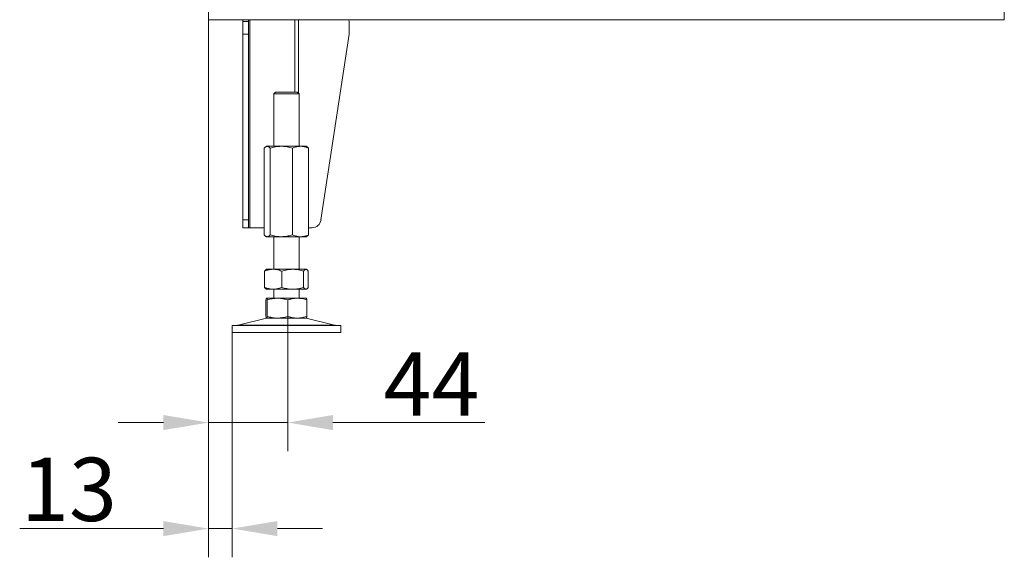
# Model space of a CAD drawing. Extents: x 3288 to 7690, y -2470 to 534.
# Drawn here: x 3288 to 3832, y -1241 to -944 of the extents above; entities that cross this region are included whole.
import ezdxf

# ---------------------------------------------------------------- set-up
doc = ezdxf.new("R2010")
doc.units = 0
doc.header["$LTSCALE"] = 5
doc.layers.add('Bemaßungen(Brunner)', color=7, linetype='Continuous', lineweight=25)
doc.layers.add('LAYER15', color=174, linetype='Continuous')
doc.styles.add('Brunner 2014', font='arial.ttf', dxfattribs={"height": 35})
doc.dimstyles.new('Brunner 2014', dxfattribs={"dimscale": 5, "dimtxt": 35, "dimasz": 5, "dimexe": 3.175, "dimexo": 0, "dimgap": 0.762, "dimtad": 1, "dimdec": 0, "dimrnd": 1e-08, "dimtxsty": 'Brunner 2014', "dimcen": 0.09, "dimdle": 10, "dimclrd": 7, "dimclre": 7, "dimclrt": 7, "dimadec": 1, "dimazin": 2, "dimtfac": 0.666667, "dimtdec": 0, "dimtmove": 0, "dimatfit": 3, "dimldrblk": 'Filled-1', "dimfxl": 1, "dimtolj": 1, "dimlwd": 5, "dimlwe": 5, "dimarcsym": 0})

# ---------------------------------------------------------------- blocks, each defined once
blk = doc.blocks.new('*D92')
at = {"layer": 'Bemaßungen(Brunner)', "color": 7, "linetype": 'Continuous', "lineweight": 5}
for p, q in [((3392.22, -943.5), (3392.22, -1240.75)), ((3405.25, -1116.5), (3405.25, -1240.75)), ((3367.22, -1224.88), (3287.76, -1224.88)), ((3405.25, -1224.88), (3392.22, -1224.88)), ((3430.25, -1224.88), (3455.25, -1224.88))]:
    blk.add_line(p, q, dxfattribs=at)
at = {"layer": 'Bemaßungen(Brunner)', "color": 7, "lineweight": 5}
for points in [[(3367.22, -1220.71), (3367.22, -1229.05), (3392.22, -1224.88)], [(3430.25, -1220.71), (3430.25, -1229.05), (3405.25, -1224.88)]]:
    blk.add_solid(points, dxfattribs=at)
at = {"layer": 'Defpoints', "color": 0, "lineweight": 5}
for p in [(3392.22, -943.5), (3405.25, -1116.5), (3405.25, -1224.88)]:
    blk.add_point(p, dxfattribs=at)
at = {"layer": 'Bemaßungen(Brunner)', "color": 7, "lineweight": 5, "insert": (3314.99, -1203.19), "char_height": 35, "attachment_point": 5, "style": 'Brunner 2014'}
blk.add_mtext('\\A1;13', dxfattribs=at)
blk = doc.blocks.new('Filled-1')
at = {"color": 0}
for p, q in [((0, 0), (-1, 0.167)), ((-1, 0.167), (-1, -0.167)), ((-1, 0), (0, 0)), ((-1, -0.167), (0, 0))]:
    blk.add_line(p, q, dxfattribs=at)
at = {"color": 0, "flags": 128}
blk.add_lwpolyline([(-1, -0.167), (0, 0), (-1, 0.167), (-1, -0.167)], dxfattribs=at)
at = {"color": 0}
blk.add_solid([(-1, -0.167), (0, 0), (-1, 0.167), (-1, -0.167)], dxfattribs=at)
blk = doc.blocks.new('*D93')
at = {"layer": 'Bemaßungen(Brunner)', "color": 7, "linetype": 'Continuous', "lineweight": 5}
for p, q in [((3392.22, -943.5), (3392.22, -1182.12)), ((3435.95, -1107.52), (3435.95, -1182.12)), ((3367.22, -1166.24), (3342.22, -1166.24)), ((3392.22, -1166.24), (3435.95, -1166.24)), ((3460.95, -1166.24), (3544.97, -1166.24))]:
    blk.add_line(p, q, dxfattribs=at)
at = {"layer": 'Bemaßungen(Brunner)', "color": 7, "lineweight": 5}
for points in [[(3367.22, -1162.08), (3367.22, -1170.41), (3392.22, -1166.24)], [(3460.95, -1162.08), (3460.95, -1170.41), (3435.95, -1166.24)]]:
    blk.add_solid(points, dxfattribs=at)
at = {"layer": 'Defpoints', "color": 0, "lineweight": 5}
for p in [(3392.22, -943.5), (3435.95, -1107.52), (3435.95, -1166.24)]:
    blk.add_point(p, dxfattribs=at)
at = {"layer": 'Bemaßungen(Brunner)', "color": 7, "lineweight": 5, "insert": (3515.46, -1144.93), "char_height": 35, "attachment_point": 5, "style": 'Brunner 2014'}
blk.add_mtext('\\A1;44', dxfattribs=at)

msp = doc.modelspace()

# ---------------------------------------------------------------- linework, layer by layer
at = {"layer": 'LAYER15', "color": 30, "linetype": 'Continuous', "lineweight": 0}
for p, q in [((3392.22, -943.5), (3392.22, -935.5)), ((3832.22, -943.5), (3832.22, -935.5)), ((3392.22, -943.5), (3832.22, -943.5)), ((3411.22, -944.5), (3411.22, -943.5)), ((3414.22, -944.5), (3411.22, -944.5)), ((3411.22, -951.5), (3411.22, -944.5)), ((3414.22, -943.5), (3414.22, -944.5)), ((3414.22, -951.5), (3414.22, -944.5)), ((3415.1, -943.5), (3415.1, -1058.5)), ((3439.85, -943.5), (3439.85, -983.5)), ((3441.97, -943.5), (3441.97, -984.22)), ((3469.98, -951.5), (3469.98, -944.5)), ((3414.22, -951.5), (3411.22, -951.5)), ((3411.22, -1054.25), (3411.22, -951.5)), ((3414.22, -1054.25), (3414.22, -951.5)), ((3454.37, -1054.25), (3469.98, -951.5)), ((3429.25, -983.5), (3428.25, -984.5)), ((3428.25, -984.5), (3428.25, -1013.5)), ((3442.25, -984.5), (3428.25, -984.5)), ((3429.25, -983.5), (3441.25, -983.5)), ((3442.25, -984.5), (3441.25, -983.5)), ((3442.25, -1013.5), (3442.25, -984.5)), ((3422.98, -1014.48), (3422.98, -1062.52)), ((3424.25, -1013.5), (3423.86, -1013.73)), ((3424.63, -1013.5), (3424.25, -1013.5)), ((3432.41, -1013.5), (3424.63, -1013.5)), ((3426.27, -1014.48), (3426.27, -1062.52)), ((3443.03, -1013.5), (3432.41, -1013.5)), ((3438.54, -1014.48), (3438.54, -1062.52)), ((3446.25, -1013.5), (3443.03, -1013.5)), ((3446.64, -1013.73), (3446.25, -1013.5)), ((3447.52, -1014.48), (3447.52, -1062.52)), ((3411.22, -1054.25), (3414.22, -1054.25)), ((3411.22, -1058.5), (3411.22, -1054.25)), ((3414.22, -1054.25), (3414.22, -1058.5)), ((3414.22, -1058.5), (3411.22, -1058.5)), ((3414.22, -1058.5), (3415.1, -1058.5)), ((3415.1, -1058.5), (3422.98, -1058.5)), ((3447.52, -1058.5), (3449.43, -1058.5)), ((3423.86, -1063.27), (3424.25, -1063.5)), ((3424.63, -1063.5), (3424.25, -1063.5)), ((3432.41, -1063.5), (3424.63, -1063.5)), ((3428.25, -1063.5), (3428.25, -1081.5)), ((3443.03, -1063.5), (3432.41, -1063.5)), ((3442.25, -1081.5), (3442.25, -1063.5)), ((3446.25, -1063.5), (3443.03, -1063.5)), ((3446.25, -1063.5), (3446.65, -1063.27)), ((3423.18, -1082.48), (3423.18, -1091.52)), ((3424.25, -1081.5), (3424.01, -1081.64)), ((3427.91, -1081.5), (3424.25, -1081.5)), ((3438.68, -1081.5), (3427.91, -1081.5)), ((3432.65, -1082.48), (3432.65, -1091.52)), ((3446.02, -1081.5), (3438.68, -1081.5)), ((3444.71, -1082.48), (3444.71, -1091.52)), ((3446.25, -1081.5), (3446.02, -1081.5)), ((3446.5, -1081.64), (3446.25, -1081.5)), ((3447.32, -1082.48), (3447.32, -1091.52)), ((3424.01, -1092.36), (3424.25, -1092.5)), ((3427.91, -1092.5), (3424.25, -1092.5)), ((3438.68, -1092.5), (3427.91, -1092.5)), ((3428.25, -1092.5), (3428.25, -1097.5)), ((3446.02, -1092.5), (3438.68, -1092.5)), ((3442.25, -1097.5), (3442.25, -1092.5)), ((3446.25, -1092.5), (3446.02, -1092.5)), ((3446.25, -1092.5), (3446.5, -1092.36)), ((3423.92, -1098.48), (3423.92, -1107.52)), ((3430.29, -1097.5), (3424.27, -1097.5)), ((3424.62, -1098.48), (3424.62, -1107.52)), ((3441.27, -1097.5), (3430.29, -1097.5)), ((3435.95, -1098.48), (3435.95, -1107.52)), ((3446.24, -1097.5), (3441.27, -1097.5)), ((3446.59, -1098.48), (3446.59, -1107.52)), ((3424.31, -1108.61), (3408.6, -1112.42)), ((3430.29, -1108.5), (3424.27, -1108.5)), ((3424.31, -1108.61), (3446.19, -1108.61)), ((3441.27, -1108.5), (3430.29, -1108.5)), ((3446.24, -1108.5), (3441.27, -1108.5)), ((3461.9, -1112.42), (3446.19, -1108.61)), ((3405.25, -1112.5), (3405.25, -1116.5)), ((3405.25, -1112.5), (3465.25, -1112.5)), ((3408.6, -1112.42), (3461.9, -1112.42)), ((3465.25, -1116.5), (3465.25, -1112.5)), ((3405.25, -1116.5), (3465.25, -1116.5))]:
    msp.add_line(p, q, dxfattribs=at)
for centre, radius, start, end in [((3468.98, -944.5), 1, 0, 90), ((3449.43, -1053.5), 5, 270, 351.3607), ((3425.25, -1112.5), 4, 90, 103.609), ((3445.25, -1112.5), 4, 76.391, 90), ((3407.89, -1109.5), 3, 270, 283.609), ((3462.61, -1109.5), 3, 256.391, 270)]:
    msp.add_arc(centre, radius, start, end, dxfattribs=at)
for points, knots in [([(3422.98, -1014.48), (3423.12, -1014.34), (3423.38, -1014.06), (3423.79, -1013.75), (3424.21, -1013.54), (3424.49, -1013.51), (3424.63, -1013.5)], [0, 0, 0, 0, 0.247269, 0.495363, 0.746874, 1, 1, 1, 1]), ([(3424.63, -1013.5), (3424.67, -1013.5), (3424.83, -1013.51), (3425.13, -1013.58), (3425.51, -1013.78), (3425.89, -1014.08), (3426.14, -1014.35), (3426.27, -1014.48)], [0, 0, 0, 0, 0.070062, 0.299817, 0.530834, 0.765027, 1, 1, 1, 1]), ([(3426.27, -1014.48), (3426.77, -1014.34), (3427.76, -1014.06), (3429.28, -1013.75), (3430.83, -1013.54), (3431.88, -1013.51), (3432.41, -1013.5)], [0, 0, 0, 0, 0.247269, 0.495363, 0.746874, 1, 1, 1, 1]), ([(3432.41, -1013.5), (3432.55, -1013.5), (3433.65, -1013.51), (3435.73, -1013.72), (3437.6, -1014.23), (3438.54, -1014.48)], [0, 0, 0, 0, 0.0700962, 0.5307876, 1, 1, 1, 1]), ([(3438.54, -1014.48), (3439.63, -1014.09), (3441.11, -1013.57), (3442.63, -1013.51), (3443.03, -1013.5)], [0, 0, 0, 0, 0.735329, 1, 1, 1, 1]), ([(3443.03, -1013.5), (3443.59, -1013.53), (3444.73, -1013.59), (3446.23, -1013.99), (3447.15, -1014.34), (3447.52, -1014.48)], [0, 0, 0, 0, 0.371316, 0.747744, 1, 1, 1, 1]), ([(3447.52, -1014.48), (3447.39, -1014.34), (3447.12, -1014.07), (3446.83, -1013.82), (3446.67, -1013.75), (3446.64, -1013.73)], [0, 0, 0, 0, 0.457085, 0.915695, 1, 1, 1, 1]), ([(3424.63, -1063.5), (3424.59, -1063.5), (3424.42, -1063.49), (3424.13, -1063.42), (3423.74, -1063.22), (3423.36, -1062.92), (3423.11, -1062.65), (3422.98, -1062.52)], [0, 0, 0, 0, 0.070062, 0.299817, 0.530834, 0.765027, 1, 1, 1, 1]), ([(3426.27, -1062.52), (3426.14, -1062.66), (3425.87, -1062.94), (3425.46, -1063.25), (3425.05, -1063.46), (3424.77, -1063.49), (3424.63, -1063.5)], [0, 0, 0, 0, 0.247269, 0.495363, 0.746874, 1, 1, 1, 1]), ([(3432.41, -1063.5), (3432.26, -1063.5), (3431.64, -1063.49), (3430.54, -1063.42), (3429.11, -1063.22), (3427.68, -1062.92), (3426.74, -1062.65), (3426.27, -1062.52)], [0, 0, 0, 0, 0.070062, 0.299817, 0.530834, 0.765027, 1, 1, 1, 1]), ([(3438.54, -1062.52), (3437.54, -1062.79), (3435.53, -1063.35), (3433.45, -1063.45), (3432.41, -1063.5)], [0, 0, 0, 0, 0.495458, 1, 1, 1, 1]), ([(3443.03, -1063.5), (3442.63, -1063.49), (3441.11, -1063.43), (3439.63, -1062.91), (3438.54, -1062.52)], [0, 0, 0, 0, 0.264671, 1, 1, 1, 1]), ([(3447.52, -1062.52), (3447.34, -1062.59), (3446.97, -1062.74), (3446.05, -1063.06), (3444.74, -1063.41), (3443.6, -1063.47), (3443.03, -1063.5)], [0, 0, 0, 0, 0.126091, 0.252274, 0.623857, 1, 1, 1, 1]), ([(3446.64, -1063.26), (3446.68, -1063.25), (3446.85, -1063.16), (3447.14, -1062.91), (3447.4, -1062.65), (3447.52, -1062.52)], [0, 0, 0, 0, 0.13264, 0.565599, 1, 1, 1, 1]), ([(3423.18, -1082.48), (3423.75, -1082.28), (3424.89, -1081.87), (3426.27, -1081.61), (3427.28, -1081.51), (3427.7, -1081.5), (3427.91, -1081.5)], [0, 0, 0, 0, 0.366181, 0.735509, 0.867627, 1, 1, 1, 1]), ([(3424.01, -1081.65), (3423.94, -1081.69), (3423.76, -1081.8), (3423.48, -1082.08), (3423.28, -1082.35), (3423.18, -1082.48)], [0, 0, 0, 0, 0.268391, 0.633587, 1, 1, 1, 1]), ([(3427.91, -1081.5), (3429.11, -1081.61), (3430.71, -1081.76), (3432.26, -1082.34), (3432.65, -1082.48)], [0, 0, 0, 0, 0.747436, 1, 1, 1, 1]), ([(3432.65, -1082.48), (3433.63, -1082.21), (3435.6, -1081.65), (3437.65, -1081.55), (3438.68, -1081.5)], [0, 0, 0, 0, 0.495458, 1, 1, 1, 1]), ([(3438.68, -1081.5), (3438.82, -1081.5), (3439.91, -1081.51), (3441.95, -1081.72), (3443.79, -1082.23), (3444.71, -1082.48)], [0, 0, 0, 0, 0.0700962, 0.5307876, 1, 1, 1, 1]), ([(3444.71, -1082.48), (3444.82, -1082.34), (3445.03, -1082.06), (3445.35, -1081.75), (3445.68, -1081.54), (3445.91, -1081.51), (3446.02, -1081.5)], [0, 0, 0, 0, 0.247269, 0.495363, 0.746874, 1, 1, 1, 1]), ([(3446.02, -1081.5), (3446.05, -1081.5), (3446.18, -1081.51), (3446.42, -1081.58), (3446.72, -1081.78), (3447.02, -1082.08), (3447.22, -1082.35), (3447.32, -1082.48)], [0, 0, 0, 0, 0.070062, 0.299817, 0.530834, 0.765027, 1, 1, 1, 1]), ([(3427.91, -1092.5), (3427.7, -1092.5), (3427.28, -1092.49), (3426.27, -1092.4), (3424.89, -1092.13), (3423.76, -1091.72), (3423.18, -1091.52)], [0, 0, 0, 0, 0.1321158, 0.2644907, 0.6303799, 1, 1, 1, 1]), ([(3423.18, -1091.52), (3423.29, -1091.66), (3423.5, -1091.94), (3423.78, -1092.22), (3423.95, -1092.31), (3424.01, -1092.35)], [0, 0, 0, 0, 0.385637, 0.772561, 1, 1, 1, 1]), ([(3432.65, -1091.52), (3432.26, -1091.66), (3430.71, -1092.24), (3429.11, -1092.39), (3427.91, -1092.5)], [0, 0, 0, 0, 0.252564, 1, 1, 1, 1]), ([(3438.68, -1092.5), (3438.54, -1092.5), (3437.45, -1092.49), (3435.41, -1092.28), (3433.57, -1091.77), (3432.65, -1091.52)], [0, 0, 0, 0, 0.070096, 0.530788, 1, 1, 1, 1]), ([(3444.71, -1091.52), (3443.73, -1091.79), (3441.76, -1092.35), (3439.71, -1092.45), (3438.68, -1092.5)], [0, 0, 0, 0, 0.495458, 1, 1, 1, 1]), ([(3446.02, -1092.5), (3445.99, -1092.5), (3445.86, -1092.49), (3445.62, -1092.42), (3445.32, -1092.22), (3445.01, -1091.92), (3444.81, -1091.65), (3444.71, -1091.52)], [0, 0, 0, 0, 0.070062, 0.299817, 0.530834, 0.765027, 1, 1, 1, 1]), ([(3447.32, -1091.52), (3447.22, -1091.66), (3447.01, -1091.94), (3446.68, -1092.25), (3446.35, -1092.46), (3446.13, -1092.49), (3446.02, -1092.5)], [0, 0, 0, 0, 0.247269, 0.495363, 0.746874, 1, 1, 1, 1]), ([(3423.92, -1098.48), (3423.98, -1098.21), (3424.09, -1097.65), (3424.21, -1097.55), (3424.27, -1097.5)], [0, 0, 0, 0, 0.495458, 1, 1, 1, 1]), ([(3424.27, -1097.5), (3424.28, -1097.5), (3424.34, -1097.51), (3424.46, -1097.72), (3424.57, -1098.23), (3424.62, -1098.48)], [0, 0, 0, 0, 0.0700962, 0.5307876, 1, 1, 1, 1]), ([(3424.62, -1098.48), (3425.08, -1098.34), (3425.99, -1098.06), (3427.4, -1097.75), (3428.83, -1097.54), (3429.8, -1097.51), (3430.29, -1097.5)], [0, 0, 0, 0, 0.2472686, 0.4953626, 0.746874, 1, 1, 1, 1]), ([(3430.29, -1097.5), (3430.42, -1097.5), (3430.99, -1097.51), (3432.01, -1097.58), (3433.33, -1097.78), (3434.65, -1098.08), (3435.52, -1098.35), (3435.95, -1098.48)], [0, 0, 0, 0, 0.070062, 0.299817, 0.530834, 0.765027, 1, 1, 1, 1]), ([(3435.95, -1098.48), (3436.17, -1098.41), (3436.61, -1098.26), (3437.37, -1098.04), (3438.25, -1097.82), (3439.24, -1097.64), (3440.25, -1097.52), (3440.93, -1097.51), (3441.27, -1097.5)], [0, 0, 0, 0, 0.1260529, 0.2521976, 0.4377591, 0.623791, 0.8115416, 1, 1, 1, 1]), ([(3441.27, -1097.5), (3441.75, -1097.51), (3443.54, -1097.57), (3445.3, -1098.09), (3446.59, -1098.48)], [0, 0, 0, 0, 0.264671, 1, 1, 1, 1]), ([(3446.59, -1098.48), (3446.56, -1098.34), (3446.5, -1098.06), (3446.41, -1097.75), (3446.33, -1097.54), (3446.27, -1097.51), (3446.24, -1097.5)], [0, 0, 0, 0, 0.247269, 0.495363, 0.746874, 1, 1, 1, 1]), ([(3424.27, -1108.5), (3424.26, -1108.5), (3424.2, -1108.49), (3424.08, -1108.28), (3423.97, -1107.77), (3423.92, -1107.52)], [0, 0, 0, 0, 0.070096, 0.530788, 1, 1, 1, 1]), ([(3424.62, -1107.52), (3424.56, -1107.79), (3424.45, -1108.35), (3424.33, -1108.45), (3424.27, -1108.5)], [0, 0, 0, 0, 0.495458, 1, 1, 1, 1]), ([(3430.29, -1108.5), (3430.15, -1108.5), (3429.58, -1108.49), (3428.56, -1108.42), (3427.24, -1108.22), (3425.92, -1107.92), (3425.05, -1107.65), (3424.62, -1107.52)], [0, 0, 0, 0, 0.070062, 0.299817, 0.530834, 0.765027, 1, 1, 1, 1]), ([(3435.95, -1107.52), (3435.49, -1107.66), (3434.58, -1107.94), (3433.17, -1108.25), (3431.74, -1108.46), (3430.77, -1108.49), (3430.29, -1108.5)], [0, 0, 0, 0, 0.2472686, 0.4953626, 0.746874, 1, 1, 1, 1]), ([(3441.27, -1108.5), (3440.94, -1108.49), (3440.27, -1108.48), (3439.26, -1108.36), (3438.26, -1108.18), (3437.38, -1107.96), (3436.61, -1107.74), (3436.17, -1107.59), (3435.95, -1107.52)], [0, 0, 0, 0, 0.185333, 0.371369, 0.55932, 0.747803, 0.873852, 1, 1, 1, 1]), ([(3446.59, -1107.52), (3445.3, -1107.91), (3443.54, -1108.43), (3441.75, -1108.49), (3441.27, -1108.5)], [0, 0, 0, 0, 0.7353287, 1, 1, 1, 1]), ([(3446.24, -1108.5), (3446.24, -1108.5), (3446.31, -1108.49), (3446.43, -1108.28), (3446.53, -1107.77), (3446.59, -1107.52)], [0, 0, 0, 0, 0.070096, 0.530788, 1, 1, 1, 1])]:
    msp.add_open_spline(points, degree=3, knots=knots, dxfattribs=at)

# ---------------------------------------------------------------- dimensions: what is measured, and where the dimension line sits
at = {"layer": 'Bemaßungen(Brunner)', "lineweight": 5}
dim = msp.add_linear_dim(base=(3405.25, -1224.88), p1=(3392.22, -943.5), p2=(3405.25, -1116.5), dimstyle='Brunner 2014', dxfattribs=at)
dim.commit()
dim.dimension.update_dxf_attribs({"geometry": '*D92', "text_midpoint": (3314.99, -1224.88), "dimtype": 160})
dim = msp.add_linear_dim(base=(3435.95, -1166.24), p1=(3392.22, -943.5), p2=(3435.95, -1107.52), dimstyle='Brunner 2014', dxfattribs=at)
dim.commit()
dim.dimension.update_dxf_attribs({"geometry": '*D93', "text_midpoint": (3515.46, -1144.93)})

doc.saveas('drawing.dxf')
